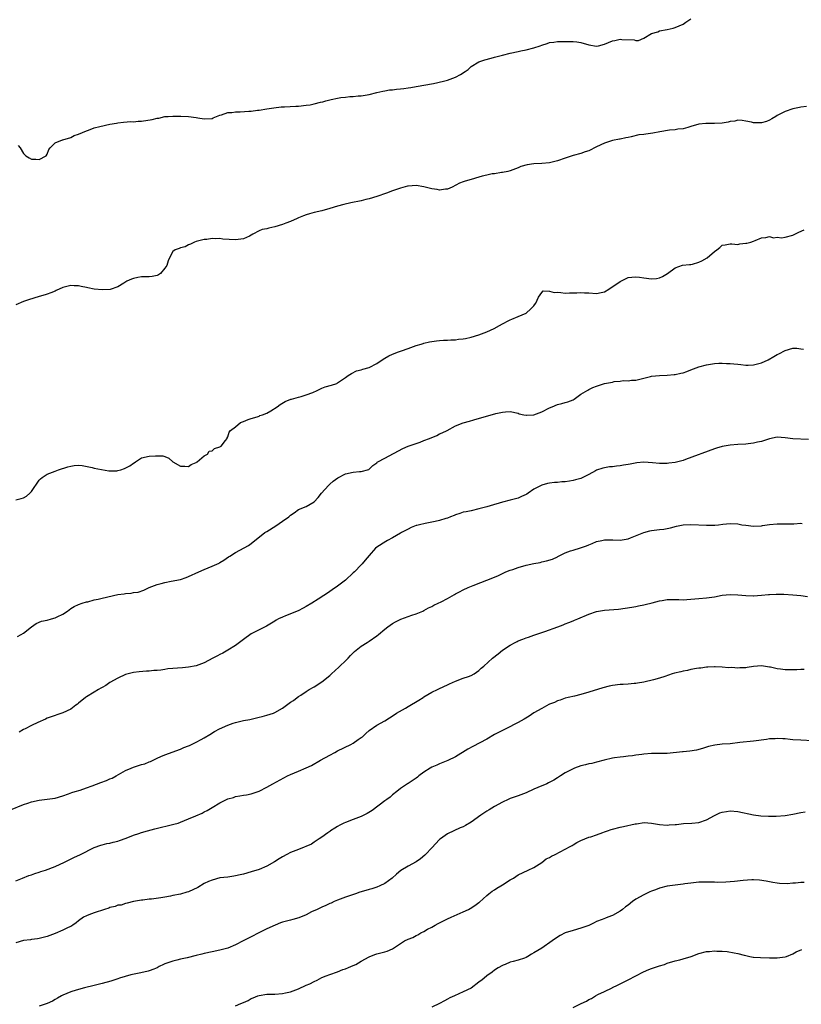
# Model space of a CAD drawing. Units: inches. Extents: x 2553000 to 2556000, y 1512000 to 1515000.
# Drawn here: x 2553314 to 2553513, y 1513809 to 1514060 of the extents above; entities that cross this region are included whole.
import ezdxf

# ---------------------------------------------------------------- set-up
doc = ezdxf.new("R2010")
doc.units = ezdxf.units.IN
doc.header["$MEASUREMENT"] = 0
doc.layers.add('LD25531512_10ft', color=52, linetype='Continuous')

msp = doc.modelspace()

# ---------------------------------------------------------------- linework, layer by layer
at = {"layer": 'LD25531512_10ft'}
for points, elevation in [([(2553313.63, 1514027.63), (2553314.15, 1514027), (2553315, 1514025.6), (2553315.55, 1514025), (2553316.43, 1514024.43), (2553317, 1514024.13), (2553318.15, 1514024.15), (2553319, 1514024.06), (2553320.75, 1514025), (2553321, 1514025.41), (2553321.44, 1514026.56), (2553321.74, 1514027), (2553323, 1514028.24), (2553324.89, 1514029), (2553325.02, 1514029.02), (2553327, 1514029.63), (2553327.85, 1514030.15), (2553329, 1514030.46), (2553331, 1514031.35), (2553331.5, 1514031.5), (2553333, 1514032.06), (2553334.43, 1514032.43), (2553337, 1514033.02), (2553338.7, 1514033.3), (2553339, 1514033.38), (2553340.45, 1514033.55), (2553342.31, 1514033.69), (2553343, 1514033.65), (2553344.22, 1514033.78), (2553345, 1514033.78), (2553347.79, 1514034.21), (2553349, 1514034.55), (2553349.43, 1514034.57), (2553351, 1514034.95), (2553351.82, 1514035), (2553353.06, 1514035.06), (2553355.03, 1514035.03), (2553357, 1514034.97), (2553359, 1514034.73), (2553359.35, 1514034.65), (2553361, 1514034.37), (2553363, 1514034.5), (2553363.33, 1514034.67), (2553365, 1514035.31), (2553365.4, 1514035.4), (2553367, 1514036), (2553368.02, 1514036.02), (2553369, 1514036.21), (2553370.2, 1514036.2), (2553372.35, 1514036.35), (2553373, 1514036.36), (2553374.6, 1514036.6), (2553375, 1514036.62), (2553376.97, 1514036.97), (2553378.77, 1514037.23), (2553380.58, 1514037.42), (2553381.44, 1514037.44), (2553384.37, 1514037.63), (2553385, 1514037.65), (2553387, 1514037.85), (2553388.01, 1514037.99), (2553389, 1514038.2), (2553390.64, 1514038.64), (2553391.25, 1514038.75), (2553392.03, 1514039), (2553393, 1514039.23), (2553393.32, 1514039.32), (2553395, 1514039.64), (2553395.85, 1514039.85), (2553397, 1514039.94), (2553398.1, 1514040.1), (2553399, 1514040.07), (2553400.22, 1514040.22), (2553401, 1514040.21), (2553402.53, 1514040.53), (2553403, 1514040.59), (2553405, 1514041.12), (2553406.53, 1514041.47), (2553407, 1514041.53), (2553408.24, 1514041.76), (2553409, 1514041.8), (2553410.03, 1514041.97), (2553411, 1514042.02), (2553411.84, 1514042.16), (2553413, 1514042.27), (2553413.62, 1514042.39), (2553415, 1514042.59), (2553419.43, 1514043.43), (2553421.97, 1514043.97), (2553423, 1514044.26), (2553425, 1514044.97), (2553426.3, 1514045.7), (2553427.52, 1514046.48), (2553428.23, 1514047), (2553429, 1514047.69), (2553431, 1514048.92), (2553432.54, 1514049.46), (2553434.13, 1514049.87), (2553435, 1514050.08), (2553437, 1514050.59), (2553439, 1514051.12), (2553441, 1514051.56), (2553441.69, 1514051.69), (2553443, 1514051.97), (2553445, 1514052.47), (2553446.6, 1514053), (2553447, 1514053.16), (2553448.42, 1514053.58), (2553449, 1514053.82), (2553450.09, 1514053.91), (2553451, 1514054.08), (2553451.9, 1514054.1), (2553453, 1514054.11), (2553454.06, 1514054.06), (2553455, 1514054.12), (2553455.99, 1514054.01), (2553457, 1514053.83), (2553459, 1514053.2), (2553461, 1514052.89), (2553461.49, 1514053), (2553463, 1514053.4), (2553465, 1514054.25), (2553465.65, 1514054.35), (2553467, 1514054.67), (2553467.42, 1514054.58), (2553470.52, 1514054.52), (2553471, 1514054.31), (2553471.63, 1514054.37), (2553473, 1514054.97), (2553475, 1514056.15), (2553476.56, 1514056.56), (2553477, 1514056.77), (2553479, 1514057.12), (2553480.48, 1514057.52), (2553481, 1514057.62), (2553483, 1514058.51), (2553483.74, 1514059), (2553485, 1514059.89)], 9390), ([(2553514.48, 1514037.52), (2553513, 1514037.38), (2553512.71, 1514037.29), (2553510.95, 1514036.95), (2553509, 1514036.29), (2553507.47, 1514035.47), (2553507, 1514035.25), (2553506.63, 1514035), (2553505.62, 1514034.38), (2553505, 1514034.02), (2553504.26, 1514033.75), (2553503, 1514033.39), (2553502.6, 1514033.4), (2553501, 1514033.41), (2553500.43, 1514033.57), (2553499, 1514033.8), (2553498.05, 1514033.95), (2553497, 1514034.04), (2553496.19, 1514033.81), (2553495, 1514033.69), (2553494.49, 1514033.51), (2553493, 1514033.32), (2553491, 1514033.21), (2553490.76, 1514033.24), (2553489, 1514033.21), (2553488.78, 1514033.22), (2553487, 1514033.02), (2553485, 1514032.42), (2553484.21, 1514032.21), (2553483, 1514031.85), (2553481.72, 1514031.72), (2553481, 1514031.61), (2553479.54, 1514031.54), (2553477.12, 1514031.12), (2553475.28, 1514030.72), (2553473.5, 1514030.5), (2553473, 1514030.4), (2553471.72, 1514030.28), (2553469.81, 1514029.81), (2553469, 1514029.66), (2553468.47, 1514029.53), (2553467, 1514029.24), (2553466.82, 1514029.18), (2553465, 1514028.84), (2553463, 1514028.17), (2553461, 1514027.23), (2553460.46, 1514027), (2553459.48, 1514026.52), (2553459, 1514026.27), (2553458.03, 1514025.97), (2553457, 1514025.59), (2553455, 1514025.01), (2553453, 1514024.35), (2553451, 1514023.65), (2553449, 1514023.17), (2553447.01, 1514023.01), (2553445, 1514022.96), (2553443.3, 1514022.7), (2553441.72, 1514022.28), (2553441, 1514021.91), (2553439, 1514021.12), (2553438.37, 1514021), (2553437, 1514020.69), (2553436.72, 1514020.72), (2553435, 1514020.42), (2553434.41, 1514020.41), (2553433, 1514020.04), (2553431.8, 1514019.8), (2553431, 1514019.52), (2553429, 1514018.95), (2553427.51, 1514018.49), (2553427, 1514018.32), (2553426.04, 1514017.96), (2553424.21, 1514017), (2553423, 1514016.49), (2553422.46, 1514016.46), (2553421, 1514016.21), (2553420.35, 1514016.35), (2553419, 1514016.53), (2553418.63, 1514016.63), (2553417, 1514017.11), (2553415, 1514017.41), (2553413, 1514017.23), (2553412.8, 1514017.2), (2553411, 1514016.72), (2553410.54, 1514016.54), (2553409, 1514016.02), (2553407.43, 1514015.44), (2553405, 1514014.6), (2553403, 1514014.01), (2553402.17, 1514013.83), (2553401, 1514013.53), (2553398.33, 1514013), (2553396.6, 1514012.6), (2553395, 1514012.15), (2553393, 1514011.54), (2553391.02, 1514010.98), (2553389, 1514010.53), (2553387.82, 1514010.18), (2553387, 1514009.97), (2553386.34, 1514009.66), (2553385, 1514009.14), (2553384.72, 1514009), (2553383, 1514008.24), (2553381.82, 1514007.82), (2553381, 1514007.49), (2553379, 1514006.86), (2553377.46, 1514006.54), (2553377, 1514006.39), (2553375.78, 1514006.22), (2553375, 1514005.85), (2553373.42, 1514005), (2553373, 1514004.73), (2553372.54, 1514004.54), (2553371, 1514003.8), (2553369.67, 1514003.67), (2553369, 1514003.55), (2553365.73, 1514003.73), (2553365, 1514003.87), (2553363.79, 1514003.79), (2553363, 1514003.91), (2553361.65, 1514003.65), (2553361, 1514003.64), (2553359, 1514003.14), (2553358.57, 1514003), (2553357.52, 1514002.48), (2553357, 1514002.28), (2553356.18, 1514001.82), (2553355, 1514001.53), (2553354.66, 1514001.34), (2553353.6, 1514001), (2553353, 1514000.56), (2553352.18, 1513999), (2553351.8, 1513998.2), (2553351.48, 1513997), (2553351, 1513996.39), (2553349.87, 1513995), (2553349.36, 1513994.64), (2553349, 1513994.46), (2553347.77, 1513994.23), (2553347, 1513994.14), (2553345, 1513994.12), (2553344.06, 1513993.94), (2553343, 1513993.7), (2553342.48, 1513993.52), (2553341.33, 1513993), (2553340.53, 1513992.53), (2553339, 1513991.57), (2553337.05, 1513990.95), (2553335.14, 1513990.86), (2553333, 1513991.03), (2553331.32, 1513991.32), (2553331, 1513991.4), (2553329.66, 1513991.66), (2553329, 1513991.85), (2553327.88, 1513991.88), (2553327, 1513991.96), (2553325, 1513991.41), (2553323.32, 1513990.68), (2553323, 1513990.51), (2553321.9, 1513990.1), (2553321, 1513989.72), (2553320.47, 1513989.53), (2553319, 1513989.1), (2553316.28, 1513988.28), (2553315, 1513987.84), (2553313, 1513987.04)], 9380), ([(2553313, 1513937.33), (2553314.35, 1513937.65), (2553315, 1513937.88), (2553315.72, 1513938.28), (2553316.61, 1513939), (2553317, 1513939.47), (2553319, 1513942.34), (2553319.33, 1513942.67), (2553319.75, 1513943), (2553321, 1513943.89), (2553323, 1513944.67), (2553323.92, 1513945), (2553326.3, 1513945.7), (2553327, 1513945.95), (2553327.92, 1513946.08), (2553329, 1513946.2), (2553329.91, 1513946.09), (2553332.46, 1513945.54), (2553333, 1513945.38), (2553336.7, 1513944.7), (2553338.75, 1513944.75), (2553339, 1513944.78), (2553339.75, 1513945), (2553340.69, 1513945.31), (2553342.04, 1513945.96), (2553343, 1513946.71), (2553343.2, 1513946.8), (2553343.53, 1513947), (2553345, 1513948.01), (2553347, 1513948.46), (2553348.56, 1513948.56), (2553349, 1513948.58), (2553350.51, 1513948.51), (2553351, 1513948.4), (2553351.99, 1513947.99), (2553353.04, 1513947), (2553355, 1513945.93), (2553356.09, 1513945.91), (2553357, 1513945.85), (2553357.7, 1513946.3), (2553359, 1513946.82), (2553359.09, 1513946.91), (2553359.26, 1513947), (2553361, 1513948.56), (2553361.86, 1513949), (2553362.25, 1513949.75), (2553363, 1513949.83), (2553363.6, 1513950.4), (2553365, 1513950.8), (2553365.33, 1513951), (2553366.45, 1513952.45), (2553366.82, 1513953), (2553366.86, 1513953.14), (2553367, 1513953.37), (2553367.4, 1513954.6), (2553367.75, 1513955), (2553369, 1513955.96), (2553370.28, 1513957), (2553370.78, 1513957.22), (2553371, 1513957.29), (2553372.18, 1513957.82), (2553373, 1513958.08), (2553374.48, 1513958.48), (2553375, 1513958.68), (2553375.21, 1513958.79), (2553375.89, 1513959), (2553377, 1513959.42), (2553378.02, 1513960.02), (2553379.6, 1513961), (2553380.36, 1513961.64), (2553381.6, 1513962.4), (2553383.04, 1513962.96), (2553383.22, 1513963), (2553385, 1513963.53), (2553385.69, 1513963.69), (2553387, 1513964.08), (2553388.67, 1513964.67), (2553389, 1513964.82), (2553389.44, 1513965), (2553391, 1513965.77), (2553391.87, 1513966.13), (2553393.46, 1513966.54), (2553394.82, 1513967), (2553395, 1513967.1), (2553397, 1513968.52), (2553397.73, 1513969), (2553398.51, 1513969.49), (2553399.84, 1513970.16), (2553401, 1513970.41), (2553401.4, 1513970.6), (2553403, 1513971.07), (2553405, 1513972.07), (2553406.38, 1513973), (2553407, 1513973.46), (2553408.01, 1513973.99), (2553409, 1513974.42), (2553410.5, 1513975), (2553411.25, 1513975.25), (2553413, 1513975.9), (2553414.37, 1513976.37), (2553415, 1513976.61), (2553416.28, 1513977), (2553416.82, 1513977.18), (2553417, 1513977.21), (2553418.42, 1513977.58), (2553420.17, 1513977.83), (2553421, 1513977.92), (2553421.99, 1513978.01), (2553423, 1513978.03), (2553423.87, 1513978.13), (2553425, 1513978.11), (2553425.76, 1513978.24), (2553427, 1513978.33), (2553427.55, 1513978.45), (2553429, 1513978.73), (2553431, 1513979.33), (2553433, 1513980.11), (2553434.88, 1513981), (2553436.25, 1513981.75), (2553437, 1513982.21), (2553438.62, 1513983), (2553439, 1513983.22), (2553439.39, 1513983.39), (2553441, 1513984.03), (2553443, 1513984.92), (2553443.12, 1513985), (2553444.13, 1513985.87), (2553445, 1513986.75), (2553445.2, 1513987), (2553445.47, 1513987.47), (2553446.2, 1513989), (2553447, 1513990.19), (2553447.41, 1513990.59), (2553449, 1513990.53), (2553450.19, 1513990.19), (2553451, 1513990.23), (2553451.85, 1513990.15), (2553453, 1513990.01), (2553454.08, 1513990.08), (2553455.94, 1513990.06), (2553457, 1513990.19), (2553457.93, 1513990.07), (2553459, 1513990.05), (2553461, 1513989.89), (2553462.13, 1513990.13), (2553463, 1513990.36), (2553464.12, 1513991), (2553467, 1513992.95), (2553468.35, 1513993.65), (2553469, 1513993.93), (2553469.94, 1513994.06), (2553471, 1513994.16), (2553471.95, 1513994.05), (2553473, 1513993.88), (2553475, 1513993.61), (2553476.26, 1513993.74), (2553477, 1513993.87), (2553477.79, 1513994.21), (2553479.04, 1513994.96), (2553481, 1513996.46), (2553482.9, 1513997.1), (2553484.69, 1513997.31), (2553485, 1513997.29), (2553485.39, 1513997.39), (2553487, 1513997.85), (2553487.79, 1513998.21), (2553489.13, 1513999), (2553491, 1514000.61), (2553491.64, 1514001), (2553492.42, 1514001.58), (2553493, 1514002.19), (2553493.74, 1514002.26), (2553495, 1514002.54), (2553495.45, 1514002.55), (2553497, 1514002.41), (2553497.46, 1514002.54), (2553499, 1514002.69), (2553499.24, 1514002.76), (2553500.3, 1514003), (2553501, 1514003.24), (2553501.39, 1514003.39), (2553503, 1514004.05), (2553504.12, 1514004.12), (2553505, 1514004.41), (2553506.08, 1514004.08), (2553507, 1514004.24), (2553508.09, 1514004.09), (2553509, 1514004.23), (2553511, 1514004.72), (2553512.52, 1514005.48), (2553513.9, 1514006.1)], 9370), ([(2553313.44, 1513902.56), (2553314.34, 1513903), (2553315, 1513903.39), (2553317, 1513904.98), (2553318.17, 1513905.83), (2553319.56, 1513906.44), (2553321, 1513906.72), (2553322.09, 1513907), (2553323, 1513907.26), (2553323.56, 1513907.56), (2553325, 1513908.25), (2553326.14, 1513909), (2553327, 1513909.62), (2553327.87, 1513910.13), (2553329, 1513910.67), (2553329.9, 1513911), (2553331, 1513911.34), (2553331.39, 1513911.39), (2553333, 1513911.86), (2553334.03, 1513912.03), (2553335, 1513912.32), (2553339, 1513913.18), (2553340.6, 1513913.4), (2553341, 1513913.5), (2553342.41, 1513913.59), (2553343, 1513913.71), (2553344.16, 1513913.84), (2553345.66, 1513914.34), (2553347.02, 1513914.98), (2553349, 1513915.78), (2553350.02, 1513916.02), (2553351, 1513916.31), (2553352.6, 1513916.6), (2553354.94, 1513917.06), (2553356.44, 1513917.56), (2553357, 1513917.77), (2553359.62, 1513919), (2553361, 1513919.6), (2553363, 1513920.4), (2553364.8, 1513921.2), (2553365, 1513921.34), (2553366.05, 1513921.95), (2553367.2, 1513922.8), (2553367.5, 1513923), (2553369, 1513923.92), (2553372.3, 1513925.7), (2553373, 1513926.22), (2553376.47, 1513929), (2553376.79, 1513929.21), (2553377, 1513929.31), (2553379.29, 1513930.71), (2553381, 1513931.86), (2553382.55, 1513933), (2553383, 1513933.46), (2553383.94, 1513934.06), (2553385, 1513934.88), (2553387, 1513935.66), (2553389, 1513936.82), (2553390.03, 1513937.97), (2553390.9, 1513939), (2553392.65, 1513941), (2553393, 1513941.34), (2553393.89, 1513942.11), (2553395.04, 1513942.96), (2553397, 1513943.95), (2553399, 1513944.39), (2553400.54, 1513944.54), (2553401, 1513944.53), (2553402.97, 1513945.03), (2553403.95, 1513946.05), (2553405, 1513946.75), (2553405.11, 1513946.89), (2553405.28, 1513947), (2553407, 1513947.96), (2553411.61, 1513950.39), (2553413, 1513951), (2553415, 1513951.71), (2553416.06, 1513952.06), (2553417, 1513952.41), (2553418.39, 1513953), (2553420.24, 1513953.75), (2553421, 1513954.12), (2553421.64, 1513954.36), (2553422.87, 1513955), (2553425, 1513956.18), (2553427, 1513956.97), (2553428.6, 1513957.4), (2553429.68, 1513957.68), (2553435.3, 1513959.3), (2553437, 1513959.68), (2553437.75, 1513959.75), (2553439, 1513959.8), (2553441, 1513959.38), (2553441.28, 1513959.28), (2553442.43, 1513959), (2553443, 1513958.88), (2553443.1, 1513958.9), (2553445, 1513958.99), (2553447, 1513959.78), (2553449, 1513960.75), (2553449.7, 1513961), (2553451, 1513961.59), (2553452.14, 1513961.86), (2553453, 1513962.15), (2553453.66, 1513962.34), (2553455, 1513962.85), (2553455.29, 1513963), (2553457, 1513964.22), (2553458.71, 1513965.29), (2553459, 1513965.42), (2553460.05, 1513965.95), (2553461, 1513966.32), (2553463, 1513966.96), (2553465, 1513967.34), (2553465.45, 1513967.45), (2553467, 1513967.57), (2553467.74, 1513967.73), (2553469, 1513967.67), (2553469.84, 1513967.84), (2553471, 1513967.82), (2553473, 1513968.34), (2553474.75, 1513968.75), (2553475, 1513968.85), (2553477, 1513969.02), (2553479, 1513969.08), (2553480.75, 1513969.25), (2553481, 1513969.26), (2553482.44, 1513969.56), (2553483, 1513969.69), (2553484, 1513970), (2553485, 1513970.42), (2553487, 1513971.21), (2553489, 1513971.76), (2553491, 1513972.09), (2553492.11, 1513972.11), (2553493, 1513972.17), (2553494.1, 1513972.1), (2553495, 1513972.08), (2553495.97, 1513971.97), (2553497, 1513971.89), (2553497.77, 1513971.77), (2553499, 1513971.66), (2553499.63, 1513971.63), (2553501, 1513971.72), (2553501.94, 1513971.94), (2553503, 1513972.24), (2553504.73, 1513973), (2553506.16, 1513973.84), (2553507, 1513974.35), (2553507.45, 1513974.55), (2553509, 1513975.41), (2553511, 1513975.97), (2553511.97, 1513975.97), (2553513, 1513975.84), (2553513.68, 1513975.68)], 9360), ([(2553515, 1513952.67), (2553511, 1513952.88), (2553509, 1513953.16), (2553507, 1513953.28), (2553505, 1513952.86), (2553504.81, 1513952.81), (2553503, 1513952.18), (2553502, 1513952), (2553501, 1513951.74), (2553499.63, 1513951.63), (2553499, 1513951.55), (2553497, 1513951.44), (2553495, 1513951.28), (2553493, 1513950.94), (2553491.52, 1513950.48), (2553491, 1513950.33), (2553483.64, 1513947.64), (2553483, 1513947.37), (2553481.7, 1513947), (2553481, 1513946.83), (2553479.36, 1513946.64), (2553479, 1513946.58), (2553477.38, 1513946.62), (2553477, 1513946.6), (2553475.2, 1513946.8), (2553473, 1513946.92), (2553471.24, 1513946.76), (2553469.54, 1513946.46), (2553469, 1513946.34), (2553467.82, 1513946.18), (2553467, 1513946.01), (2553466.06, 1513945.94), (2553465, 1513945.77), (2553464.27, 1513945.73), (2553463, 1513945.47), (2553462.59, 1513945.41), (2553461, 1513944.89), (2553460.73, 1513944.73), (2553459, 1513943.83), (2553457.5, 1513943), (2553457.15, 1513942.85), (2553457, 1513942.79), (2553455.61, 1513942.39), (2553455, 1513942.24), (2553454.09, 1513942.09), (2553453, 1513941.94), (2553452.11, 1513941.89), (2553451, 1513941.78), (2553450.27, 1513941.73), (2553449, 1513941.6), (2553448.51, 1513941.49), (2553447, 1513941.1), (2553445, 1513940.04), (2553443.52, 1513939), (2553443.19, 1513938.81), (2553443, 1513938.67), (2553441.84, 1513938.16), (2553441, 1513937.73), (2553439, 1513937.23), (2553437, 1513936.78), (2553433.83, 1513935.83), (2553433, 1513935.56), (2553431, 1513935), (2553429, 1513934.57), (2553427.74, 1513934.26), (2553427, 1513934.17), (2553426.18, 1513933.82), (2553425, 1513933.5), (2553424.68, 1513933.32), (2553423.79, 1513933), (2553423, 1513932.68), (2553422.58, 1513932.58), (2553421, 1513932.05), (2553419.83, 1513931.83), (2553419, 1513931.63), (2553417.33, 1513931.33), (2553415.9, 1513931), (2553415.18, 1513930.82), (2553415, 1513930.76), (2553413.75, 1513930.25), (2553413, 1513929.9), (2553411.29, 1513929), (2553411, 1513928.81), (2553409, 1513927.66), (2553407.71, 1513927), (2553407.26, 1513926.74), (2553405, 1513925.26), (2553404.69, 1513925), (2553403, 1513923.14), (2553402.06, 1513921.94), (2553401.24, 1513921), (2553401, 1513920.81), (2553399.27, 1513919), (2553399, 1513918.78), (2553397, 1513916.91), (2553395, 1513915.32), (2553393.61, 1513914.39), (2553393, 1513913.95), (2553392.4, 1513913.6), (2553391.52, 1513913), (2553390.04, 1513912.04), (2553388.4, 1513911), (2553387, 1513910.18), (2553386.23, 1513909.77), (2553384.91, 1513909.09), (2553381.76, 1513907.76), (2553381, 1513907.48), (2553379.93, 1513907), (2553379.33, 1513906.67), (2553379, 1513906.43), (2553378.12, 1513905.88), (2553376.87, 1513905.13), (2553375, 1513904.25), (2553373, 1513903.19), (2553371, 1513901.78), (2553369, 1513900.26), (2553367, 1513899), (2553365.73, 1513898.27), (2553365, 1513897.92), (2553364.41, 1513897.59), (2553363.22, 1513897), (2553361, 1513895.77), (2553359, 1513895.03), (2553357, 1513894.69), (2553355.47, 1513894.53), (2553351.75, 1513894.25), (2553351, 1513894.15), (2553349.98, 1513893.98), (2553349, 1513893.89), (2553348.15, 1513893.85), (2553347, 1513893.67), (2553346.31, 1513893.69), (2553344.44, 1513893.56), (2553343, 1513893.39), (2553341, 1513892.81), (2553339, 1513891.93), (2553337, 1513890.82), (2553335.94, 1513890.06), (2553335, 1513889.54), (2553334.68, 1513889.32), (2553334.07, 1513889), (2553333, 1513888.38), (2553331, 1513887.19), (2553330.73, 1513887), (2553329, 1513885.52), (2553328.71, 1513885.29), (2553328.28, 1513885), (2553327, 1513884.02), (2553325, 1513883.1), (2553323.46, 1513882.54), (2553323, 1513882.42), (2553321.98, 1513882.02), (2553321, 1513881.68), (2553320.54, 1513881.46), (2553318.65, 1513880.65), (2553317, 1513879.86), (2553315.37, 1513879), (2553315, 1513878.83), (2553313.84, 1513878.16)], 9350), ([(2553311.65, 1513858.35), (2553315, 1513859.76), (2553316.09, 1513860.09), (2553317, 1513860.4), (2553319, 1513860.84), (2553320.96, 1513861.04), (2553323, 1513861.3), (2553325, 1513861.92), (2553326.44, 1513862.44), (2553327.25, 1513862.75), (2553328.15, 1513863), (2553329.38, 1513863.38), (2553331, 1513863.93), (2553332.49, 1513864.49), (2553334.64, 1513865.36), (2553336.13, 1513865.87), (2553337, 1513866.26), (2553337.55, 1513866.45), (2553338.56, 1513867), (2553341, 1513868.42), (2553342.4, 1513869), (2553343, 1513869.24), (2553345, 1513869.88), (2553345.88, 1513870.12), (2553347, 1513870.6), (2553347.31, 1513870.69), (2553347.97, 1513871), (2553349, 1513871.52), (2553349.96, 1513871.96), (2553351, 1513872.41), (2553355, 1513873.86), (2553355.79, 1513874.21), (2553357, 1513874.66), (2553357.23, 1513874.77), (2553359, 1513875.57), (2553360.27, 1513876.27), (2553361, 1513876.69), (2553362.41, 1513877.59), (2553363.67, 1513878.33), (2553364.88, 1513879), (2553367, 1513879.91), (2553368.43, 1513880.43), (2553369, 1513880.62), (2553371, 1513881.12), (2553372.6, 1513881.4), (2553375, 1513881.95), (2553375.82, 1513882.18), (2553377, 1513882.47), (2553378.63, 1513883), (2553379, 1513883.14), (2553381, 1513884.28), (2553382, 1513885), (2553383, 1513885.76), (2553383.75, 1513886.25), (2553384.7, 1513887), (2553385, 1513887.2), (2553385.61, 1513887.61), (2553387, 1513888.48), (2553387.77, 1513889), (2553389, 1513889.73), (2553391, 1513891.01), (2553393, 1513892.62), (2553393.43, 1513893), (2553395.3, 1513894.7), (2553395.57, 1513895), (2553397, 1513896.35), (2553397.65, 1513897), (2553398.3, 1513897.7), (2553399.34, 1513898.66), (2553401, 1513900.05), (2553402.52, 1513901), (2553402.8, 1513901.2), (2553403, 1513901.3), (2553405, 1513902.7), (2553405.38, 1513903), (2553407, 1513904.4), (2553407.8, 1513905), (2553409, 1513905.85), (2553409.74, 1513906.26), (2553411.08, 1513906.92), (2553413, 1513907.63), (2553413.93, 1513907.93), (2553415, 1513908.33), (2553416.7, 1513909), (2553417, 1513909.14), (2553418.19, 1513909.81), (2553419, 1513910.18), (2553419.51, 1513910.49), (2553420.63, 1513911), (2553421.36, 1513911.36), (2553423, 1513912.23), (2553424.77, 1513913.23), (2553425, 1513913.35), (2553426.06, 1513913.94), (2553427, 1513914.43), (2553428.26, 1513915), (2553429.54, 1513915.54), (2553435, 1513917.62), (2553435.96, 1513918.04), (2553437, 1513918.53), (2553437.87, 1513919), (2553439, 1513919.44), (2553439.63, 1513919.63), (2553441, 1513920.11), (2553443, 1513920.66), (2553445, 1513921.12), (2553446.59, 1513921.41), (2553447, 1513921.53), (2553448.22, 1513921.78), (2553449.74, 1513922.26), (2553451, 1513922.85), (2553451.11, 1513922.89), (2553453, 1513923.84), (2553454.33, 1513924.33), (2553455, 1513924.55), (2553456.92, 1513925.08), (2553458.42, 1513925.58), (2553459, 1513925.86), (2553459.83, 1513926.17), (2553461, 1513926.7), (2553462.29, 1513927), (2553463, 1513927.14), (2553463.16, 1513927.16), (2553465.14, 1513927.14), (2553467, 1513927.07), (2553469, 1513927.43), (2553469.66, 1513927.66), (2553473, 1513928.99), (2553474.55, 1513929.45), (2553475, 1513929.54), (2553477, 1513929.8), (2553478.1, 1513929.9), (2553479.8, 1513930.2), (2553481.38, 1513930.62), (2553483.03, 1513930.97), (2553485, 1513931.08), (2553489, 1513930.87), (2553491.09, 1513930.91), (2553492.08, 1513931), (2553493.13, 1513931.13), (2553495, 1513931.32), (2553497, 1513931.21), (2553498.02, 1513931), (2553499, 1513930.86), (2553501, 1513930.65), (2553503, 1513930.73), (2553503.24, 1513930.76), (2553505, 1513931.03), (2553507, 1513931.25), (2553511.22, 1513931.22), (2553513, 1513931.37), (2553513.34, 1513931.34)], 9340), ([(2553313, 1513840.29), (2553314.72, 1513841), (2553316.36, 1513841.64), (2553317, 1513841.81), (2553317.83, 1513842.17), (2553319, 1513842.49), (2553319.36, 1513842.64), (2553320.61, 1513843), (2553323, 1513843.9), (2553325.41, 1513845), (2553327.77, 1513846.23), (2553329.47, 1513847), (2553333, 1513848.74), (2553334.65, 1513849.35), (2553335, 1513849.46), (2553336.23, 1513849.77), (2553337, 1513849.91), (2553337.85, 1513850.15), (2553339, 1513850.38), (2553339.43, 1513850.57), (2553341.15, 1513851.15), (2553343, 1513851.91), (2553344.36, 1513852.36), (2553345, 1513852.59), (2553346.57, 1513853), (2553348.47, 1513853.53), (2553353.31, 1513854.69), (2553354.4, 1513855), (2553355, 1513855.2), (2553357, 1513856.03), (2553358.85, 1513856.85), (2553360.48, 1513857.52), (2553361, 1513857.85), (2553361.79, 1513858.21), (2553363.01, 1513859), (2553365, 1513860.18), (2553366.7, 1513861), (2553367, 1513861.13), (2553368.47, 1513861.53), (2553369, 1513861.72), (2553370.11, 1513861.89), (2553371, 1513862.1), (2553371.78, 1513862.22), (2553373, 1513862.44), (2553375, 1513863.09), (2553377, 1513864.1), (2553378.48, 1513865), (2553382.22, 1513867), (2553383, 1513867.37), (2553385, 1513868.25), (2553387, 1513869.09), (2553388.33, 1513869.67), (2553390.61, 1513871), (2553393, 1513872.29), (2553394.25, 1513873), (2553395, 1513873.38), (2553398.33, 1513875), (2553399, 1513875.36), (2553400.27, 1513876.27), (2553401, 1513876.77), (2553401.3, 1513877), (2553402.23, 1513877.77), (2553403, 1513878.54), (2553405, 1513879.9), (2553407, 1513881.05), (2553408.21, 1513881.79), (2553409.41, 1513882.59), (2553409.97, 1513883), (2553412.3, 1513884.3), (2553413, 1513884.66), (2553415.71, 1513886.29), (2553416.77, 1513887), (2553417, 1513887.18), (2553419, 1513888.38), (2553420.43, 1513889), (2553421, 1513889.28), (2553423, 1513890.18), (2553423.52, 1513890.48), (2553425, 1513891.12), (2553427, 1513891.9), (2553428.33, 1513892.33), (2553429, 1513892.59), (2553429.78, 1513893), (2553431, 1513893.86), (2553431.57, 1513894.43), (2553432.25, 1513895), (2553434.47, 1513897), (2553435.9, 1513898.1), (2553436.98, 1513899), (2553439, 1513900.34), (2553440.24, 1513901), (2553440.76, 1513901.24), (2553441, 1513901.38), (2553442.18, 1513901.82), (2553443, 1513902.17), (2553443.61, 1513902.39), (2553445, 1513902.84), (2553447.79, 1513903.79), (2553451.15, 1513905), (2553452.49, 1513905.51), (2553453, 1513905.75), (2553453.94, 1513906.06), (2553455, 1513906.54), (2553455.34, 1513906.66), (2553456.2, 1513907), (2553459, 1513908.23), (2553461, 1513908.92), (2553461.44, 1513909), (2553463, 1513909.23), (2553466.54, 1513909.46), (2553468.3, 1513909.7), (2553469.96, 1513909.96), (2553471, 1513910.17), (2553471.66, 1513910.34), (2553473, 1513910.57), (2553473.33, 1513910.67), (2553475.11, 1513911.11), (2553477, 1513911.61), (2553477.72, 1513911.72), (2553479, 1513911.94), (2553481, 1513911.96), (2553481.94, 1513911.94), (2553483, 1513911.89), (2553483.95, 1513911.95), (2553485, 1513911.99), (2553487, 1513912.22), (2553489, 1513912.39), (2553491, 1513912.64), (2553492.96, 1513913.04), (2553495, 1513913.25), (2553497, 1513913.13), (2553499, 1513912.93), (2553500.89, 1513912.89), (2553501, 1513912.87), (2553503, 1513913.01), (2553504.81, 1513913.19), (2553505, 1513913.19), (2553506.7, 1513913.3), (2553508.72, 1513913.28), (2553511, 1513913.15), (2553513, 1513913), (2553514.72, 1513912.72)], 9330), ([(2553513.9, 1513894.1), (2553513, 1513894.08), (2553511.98, 1513894.02), (2553509, 1513894), (2553507.84, 1513894.16), (2553507, 1513894.25), (2553505.33, 1513894.67), (2553505, 1513894.74), (2553503.01, 1513895.01), (2553501, 1513894.86), (2553499.38, 1513894.62), (2553499, 1513894.58), (2553497.48, 1513894.52), (2553497, 1513894.47), (2553495.41, 1513894.59), (2553494.55, 1513894.55), (2553493, 1513894.7), (2553491.22, 1513894.78), (2553491, 1513894.78), (2553489.29, 1513894.71), (2553489, 1513894.72), (2553487.51, 1513894.49), (2553487, 1513894.47), (2553486.4, 1513894.4), (2553485, 1513894.11), (2553484.11, 1513893.89), (2553483, 1513893.72), (2553482.44, 1513893.56), (2553480.83, 1513893.17), (2553480.27, 1513893), (2553478.35, 1513892.35), (2553477, 1513891.93), (2553475.51, 1513891.51), (2553473, 1513890.92), (2553471.4, 1513890.6), (2553471, 1513890.55), (2553470.54, 1513890.54), (2553469, 1513890.38), (2553467.72, 1513890.28), (2553467, 1513890.28), (2553465, 1513890.01), (2553464.17, 1513889.83), (2553462.59, 1513889.41), (2553459, 1513888.31), (2553457, 1513887.75), (2553455.35, 1513887.35), (2553453.73, 1513887), (2553453, 1513886.8), (2553451.69, 1513886.31), (2553451, 1513886.12), (2553450.29, 1513885.71), (2553449, 1513885.25), (2553448.84, 1513885.16), (2553447, 1513884.22), (2553445, 1513883.04), (2553443.8, 1513882.2), (2553442.55, 1513881.45), (2553441.76, 1513881), (2553441, 1513880.59), (2553437.82, 1513879), (2553435, 1513877.54), (2553433, 1513876.38), (2553429.49, 1513874.51), (2553428.21, 1513873.79), (2553425, 1513871.85), (2553423.11, 1513870.89), (2553421, 1513870.1), (2553420.26, 1513869.74), (2553419, 1513869.26), (2553418.57, 1513869), (2553417, 1513867.92), (2553415.72, 1513867), (2553415.33, 1513866.67), (2553415, 1513866.41), (2553413, 1513865.11), (2553412.81, 1513865), (2553411, 1513863.77), (2553410.07, 1513863), (2553409, 1513862.18), (2553408.39, 1513861.61), (2553407.55, 1513861), (2553407, 1513860.64), (2553403.78, 1513858.22), (2553402.55, 1513857.45), (2553401, 1513856.66), (2553399, 1513855.88), (2553397, 1513855.16), (2553396.62, 1513855), (2553395.55, 1513854.45), (2553395, 1513854.14), (2553394.29, 1513853.71), (2553393.2, 1513853), (2553393, 1513852.84), (2553392.51, 1513852.51), (2553391, 1513851.44), (2553390.34, 1513851), (2553389, 1513850.16), (2553388.34, 1513849.66), (2553385, 1513848.23), (2553383, 1513847.46), (2553382.06, 1513847), (2553381, 1513846.4), (2553380.15, 1513845.85), (2553378.92, 1513845.08), (2553377, 1513844.03), (2553375, 1513843.19), (2553373, 1513842.56), (2553371, 1513841.99), (2553370.19, 1513841.81), (2553369, 1513841.52), (2553368.53, 1513841.47), (2553367, 1513841.24), (2553365, 1513841.01), (2553363, 1513840.49), (2553362.07, 1513840.07), (2553361, 1513839.56), (2553359.39, 1513838.61), (2553357, 1513837.49), (2553356.61, 1513837.39), (2553355, 1513836.92), (2553353, 1513836.54), (2553352.41, 1513836.41), (2553351, 1513836.16), (2553349.95, 1513835.95), (2553347.62, 1513835.62), (2553347, 1513835.57), (2553345.37, 1513835.37), (2553345, 1513835.34), (2553343, 1513835.02), (2553341.39, 1513834.61), (2553341, 1513834.54), (2553339.88, 1513834.12), (2553339, 1513834.04), (2553338.3, 1513833.7), (2553337, 1513833.46), (2553336.68, 1513833.32), (2553335.6, 1513833), (2553333, 1513832.12), (2553331.58, 1513831.58), (2553331, 1513831.38), (2553330.26, 1513831), (2553329, 1513830.1), (2553328.38, 1513829.62), (2553327.52, 1513829), (2553327, 1513828.67), (2553326.37, 1513828.37), (2553325, 1513827.67), (2553323, 1513826.84), (2553321, 1513826.08), (2553319, 1513825.55), (2553318.52, 1513825.48), (2553317, 1513825.31), (2553316.73, 1513825.27), (2553315, 1513825.06), (2553313, 1513824.45)], 9320), ([(2553515.96, 1513875.96), (2553513, 1513876.1), (2553511, 1513876.22), (2553510.27, 1513876.27), (2553509, 1513876.41), (2553508.42, 1513876.42), (2553507, 1513876.56), (2553506.49, 1513876.49), (2553505, 1513876.44), (2553504.3, 1513876.3), (2553501, 1513875.83), (2553497.49, 1513875.49), (2553495, 1513875.22), (2553493, 1513875.06), (2553491.13, 1513874.87), (2553489.5, 1513874.5), (2553489, 1513874.37), (2553487.98, 1513874.02), (2553486.43, 1513873.57), (2553484.73, 1513873.27), (2553483, 1513873.16), (2553482.87, 1513873.13), (2553479, 1513872.73), (2553476.71, 1513872.71), (2553475, 1513872.74), (2553473, 1513872.58), (2553472.49, 1513872.49), (2553471, 1513872.27), (2553470.11, 1513872.11), (2553469, 1513872), (2553467.84, 1513871.84), (2553467, 1513871.82), (2553465.58, 1513871.58), (2553465, 1513871.51), (2553462.91, 1513871), (2553461, 1513870.49), (2553459.79, 1513870.21), (2553459, 1513870.07), (2553458.16, 1513869.84), (2553457, 1513869.58), (2553455.37, 1513869), (2553455, 1513868.85), (2553453, 1513867.77), (2553451.8, 1513867), (2553451.31, 1513866.69), (2553451, 1513866.53), (2553450.07, 1513865.93), (2553448.77, 1513865.23), (2553448.28, 1513865), (2553446.03, 1513864.03), (2553445, 1513863.6), (2553443, 1513862.71), (2553441, 1513861.92), (2553439, 1513861.23), (2553438.43, 1513861), (2553437, 1513860.35), (2553435, 1513859.24), (2553433.64, 1513858.36), (2553433, 1513858), (2553431.53, 1513857), (2553429, 1513855.2), (2553427.59, 1513854.41), (2553427, 1513854.05), (2553426.26, 1513853.74), (2553424.62, 1513853), (2553423, 1513852.21), (2553421.25, 1513851), (2553421, 1513850.78), (2553419, 1513848.66), (2553417.38, 1513847), (2553417.2, 1513846.8), (2553416.08, 1513845.92), (2553415, 1513845.16), (2553413, 1513844.03), (2553411.13, 1513842.87), (2553410.01, 1513841.99), (2553408.91, 1513841), (2553407, 1513839.6), (2553405.74, 1513839), (2553405, 1513838.67), (2553403.76, 1513838.24), (2553403, 1513838.03), (2553402.21, 1513837.79), (2553400.65, 1513837.35), (2553399.57, 1513837), (2553397, 1513836.08), (2553395, 1513835.35), (2553394.15, 1513835), (2553393.37, 1513834.63), (2553393, 1513834.49), (2553392.04, 1513833.96), (2553391, 1513833.59), (2553390.64, 1513833.36), (2553389.76, 1513833), (2553388.34, 1513832.34), (2553387, 1513831.62), (2553385.15, 1513830.85), (2553383.6, 1513830.4), (2553383, 1513830.27), (2553381, 1513829.72), (2553380.46, 1513829.54), (2553379.13, 1513829), (2553377, 1513828.02), (2553374.97, 1513827), (2553373, 1513826.03), (2553372.29, 1513825.71), (2553370.9, 1513825), (2553369, 1513823.95), (2553367, 1513823.12), (2553365, 1513822.61), (2553363, 1513822.23), (2553361, 1513821.8), (2553360.37, 1513821.63), (2553359, 1513821.29), (2553356.68, 1513820.68), (2553355, 1513820.29), (2553354.03, 1513820.03), (2553353, 1513819.81), (2553351.2, 1513819.2), (2553351, 1513819.14), (2553350.63, 1513819), (2553349.54, 1513818.46), (2553349, 1513818.13), (2553348.2, 1513817.8), (2553347, 1513817.35), (2553346.73, 1513817.27), (2553344.88, 1513816.88), (2553342.3, 1513816.3), (2553339.47, 1513815.47), (2553339, 1513815.31), (2553337.24, 1513814.76), (2553335, 1513814.11), (2553333, 1513813.58), (2553330.49, 1513813), (2553328.42, 1513812.42), (2553327, 1513811.96), (2553325, 1513811.19), (2553324.64, 1513811), (2553323.61, 1513810.39), (2553323, 1513810.07), (2553322.35, 1513809.65), (2553320.99, 1513809.01), (2553319, 1513808.32)], 9310), ([(2553369, 1513808.47), (2553370.34, 1513809), (2553371, 1513809.29), (2553372.17, 1513809.83), (2553373, 1513810.3), (2553373.52, 1513810.48), (2553374.69, 1513811), (2553375, 1513811.11), (2553377, 1513811.43), (2553377.45, 1513811.45), (2553379, 1513811.45), (2553381, 1513811.55), (2553381.71, 1513811.71), (2553383, 1513812.03), (2553385, 1513812.79), (2553387, 1513813.7), (2553387.92, 1513814.08), (2553389, 1513814.65), (2553389.81, 1513815), (2553391, 1513815.63), (2553392.06, 1513816.06), (2553393, 1513816.46), (2553395, 1513817.11), (2553396.33, 1513817.67), (2553397, 1513817.86), (2553397.77, 1513818.23), (2553399, 1513818.69), (2553399.65, 1513819), (2553401, 1513819.78), (2553403, 1513820.89), (2553404.48, 1513821.52), (2553405, 1513821.67), (2553407, 1513822.19), (2553407.62, 1513822.38), (2553409.01, 1513822.99), (2553411, 1513824.34), (2553412.08, 1513825), (2553413, 1513825.44), (2553414.13, 1513825.87), (2553415, 1513826.33), (2553415.46, 1513826.54), (2553416.18, 1513827), (2553417, 1513827.4), (2553417.94, 1513827.94), (2553419, 1513828.51), (2553419.86, 1513829), (2553420.62, 1513829.38), (2553421, 1513829.59), (2553423, 1513830.59), (2553423.9, 1513831), (2553427, 1513832.35), (2553428.32, 1513833), (2553428.76, 1513833.25), (2553430, 1513834), (2553431, 1513834.75), (2553431.15, 1513834.85), (2553433, 1513836.55), (2553433.51, 1513837), (2553434.35, 1513837.65), (2553435, 1513838.01), (2553435.58, 1513838.42), (2553436.56, 1513839), (2553437, 1513839.24), (2553439, 1513840.53), (2553439.82, 1513841), (2553441, 1513841.82), (2553443.57, 1513843), (2553445, 1513843.71), (2553447, 1513844.98), (2553448.14, 1513845.86), (2553449, 1513846.24), (2553449.46, 1513846.54), (2553450.45, 1513847), (2553453, 1513848.36), (2553454.25, 1513849), (2553454.72, 1513849.28), (2553455, 1513849.48), (2553455.99, 1513850.01), (2553457, 1513850.59), (2553457.99, 1513851), (2553459, 1513851.37), (2553459.52, 1513851.52), (2553461, 1513852), (2553462.55, 1513852.55), (2553463, 1513852.73), (2553463.75, 1513853), (2553464.68, 1513853.32), (2553465, 1513853.42), (2553467, 1513853.96), (2553467.87, 1513854.13), (2553470.77, 1513854.77), (2553471, 1513854.81), (2553471.18, 1513854.82), (2553473.12, 1513855.12), (2553475, 1513855.01), (2553477, 1513854.64), (2553479, 1513854.48), (2553479.48, 1513854.52), (2553481, 1513854.61), (2553481.34, 1513854.66), (2553483.15, 1513854.85), (2553485.24, 1513855), (2553487, 1513855.16), (2553489, 1513855.83), (2553491, 1513856.96), (2553492.39, 1513857.61), (2553493, 1513857.78), (2553494.04, 1513857.96), (2553495, 1513858.07), (2553497, 1513857.91), (2553501, 1513857.1), (2553502.84, 1513856.84), (2553504.74, 1513856.74), (2553505, 1513856.75), (2553506.77, 1513856.77), (2553509, 1513856.94), (2553511, 1513857.27), (2553513, 1513857.72), (2553514.12, 1513857.88)], 9300), ([(2553513.85, 1513839.85), (2553513, 1513839.83), (2553511.67, 1513839.67), (2553511, 1513839.66), (2553509.53, 1513839.53), (2553507.6, 1513839.6), (2553507, 1513839.67), (2553505.88, 1513839.88), (2553505, 1513840.03), (2553504.21, 1513840.21), (2553502.48, 1513840.48), (2553501, 1513840.54), (2553500.54, 1513840.54), (2553498.34, 1513840.34), (2553496.08, 1513840.08), (2553493.92, 1513839.92), (2553491.87, 1513839.87), (2553491, 1513839.9), (2553489.91, 1513839.91), (2553489, 1513839.96), (2553487.93, 1513839.93), (2553487, 1513839.93), (2553485, 1513839.71), (2553483.48, 1513839.48), (2553483, 1513839.39), (2553481, 1513839.14), (2553479, 1513838.92), (2553477, 1513838.45), (2553475.99, 1513838.01), (2553475, 1513837.67), (2553474.55, 1513837.45), (2553473.53, 1513837), (2553473, 1513836.75), (2553471, 1513835.6), (2553470.17, 1513835), (2553469, 1513834.05), (2553468.38, 1513833.62), (2553467.61, 1513833), (2553467, 1513832.57), (2553465, 1513831.48), (2553463.88, 1513831), (2553463.24, 1513830.76), (2553462.41, 1513830.41), (2553461, 1513829.88), (2553460.39, 1513829.61), (2553459, 1513828.94), (2553457, 1513828.23), (2553455, 1513827.63), (2553453.01, 1513826.99), (2553451.68, 1513826.32), (2553451, 1513825.89), (2553449.67, 1513825), (2553447, 1513823.15), (2553445, 1513821.9), (2553444.39, 1513821.61), (2553443.46, 1513821), (2553443, 1513820.76), (2553442.62, 1513820.62), (2553441, 1513820.09), (2553439.73, 1513819.73), (2553439, 1513819.55), (2553437.65, 1513819), (2553437.17, 1513818.83), (2553437, 1513818.75), (2553435.89, 1513818.11), (2553435, 1513817.5), (2553434.36, 1513817), (2553433, 1513816.04), (2553431.72, 1513815), (2553431.29, 1513814.71), (2553431, 1513814.44), (2553429, 1513812.97), (2553427, 1513811.99), (2553424.82, 1513811), (2553423.55, 1513810.45), (2553423, 1513810.12), (2553422.27, 1513809.73), (2553420.95, 1513809), (2553419, 1513808.1)], 9290), ([(2553455, 1513807.99), (2553457.06, 1513809), (2553458.38, 1513809.62), (2553459, 1513810.05), (2553459.66, 1513810.34), (2553460.71, 1513811), (2553461.3, 1513811.3), (2553463, 1513812.07), (2553464.94, 1513813.06), (2553465, 1513813.1), (2553466.31, 1513813.69), (2553467, 1513814.08), (2553469, 1513815.03), (2553472.92, 1513817.08), (2553474.33, 1513817.67), (2553475, 1513817.92), (2553477, 1513818.59), (2553478.32, 1513819), (2553479, 1513819.28), (2553481, 1513819.92), (2553482.17, 1513820.17), (2553483, 1513820.4), (2553485.04, 1513821.04), (2553487, 1513821.77), (2553489, 1513822.27), (2553489.73, 1513822.27), (2553491, 1513822.44), (2553491.66, 1513822.34), (2553493, 1513822.35), (2553494.25, 1513822.25), (2553496.04, 1513821.96), (2553497, 1513821.77), (2553498.62, 1513821.38), (2553499, 1513821.26), (2553500.03, 1513821), (2553500.86, 1513820.86), (2553501, 1513820.85), (2553502.71, 1513820.71), (2553505, 1513820.68), (2553506.7, 1513820.7), (2553507, 1513820.69), (2553509, 1513820.89), (2553509.35, 1513821), (2553511, 1513821.67), (2553511.85, 1513822.15), (2553513.24, 1513822.76)], 9280)]:
    msp.add_lwpolyline(points, dxfattribs=dict(at, elevation=elevation))

doc.saveas('drawing.dxf')
